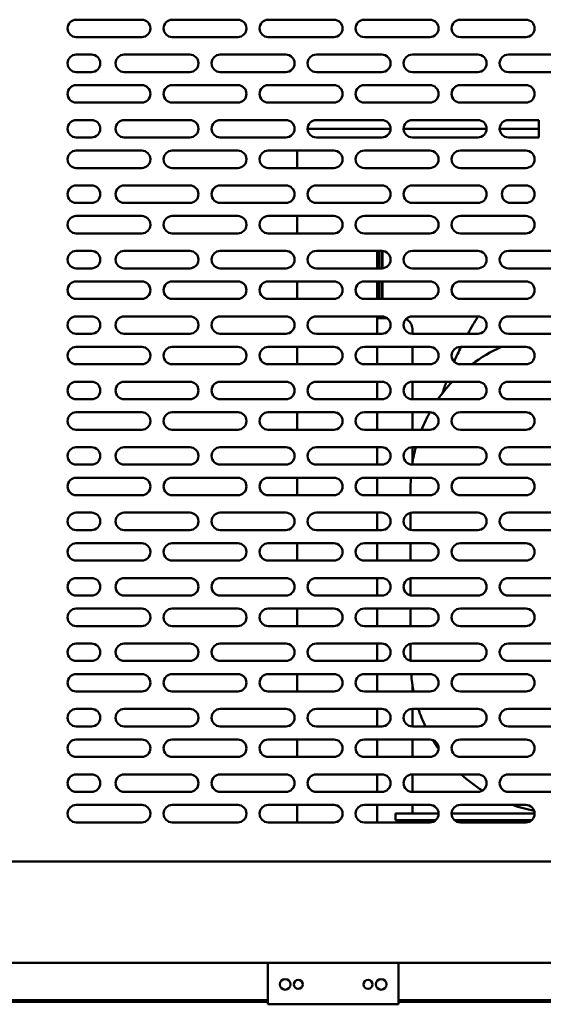
# Model space of a CAD drawing. Units: millimetres. Extents: x 65 to 5840, y 100 to 4100.
# Drawn here: x 765 to 1005, y 1257 to 1709 of the extents above; entities that cross this region are included whole.
import ezdxf

# ---------------------------------------------------------------- set-up
doc = ezdxf.new("R2010")
doc.units = ezdxf.units.MM
doc.header["$LTSCALE"] = 20
doc.layers.add('Visible (ISO)', color=7, linetype='Continuous', lineweight=50)

msp = doc.modelspace()

# ---------------------------------------------------------------- linework, layer by layer
at = {"layer": 'Visible (ISO)'}
for p, q in [((790.86, 1708.52), (820.86, 1708.52)), ((834.86, 1708.52), (864.86, 1708.52)), ((878.86, 1708.52), (908.86, 1708.52)), ((922.86, 1708.52), (952.86, 1708.52)), ((966.86, 1708.52), (996.86, 1708.52)), ((820.86, 1700.52), (790.86, 1700.52)), ((864.86, 1700.52), (834.86, 1700.52)), ((908.86, 1700.52), (878.86, 1700.52)), ((952.86, 1700.52), (922.86, 1700.52)), ((996.86, 1700.52), (966.86, 1700.52)), ((790.86, 1692.52), (797.86, 1692.52)), ((812.86, 1692.52), (842.86, 1692.52)), ((856.86, 1692.52), (886.86, 1692.52)), ((900.86, 1692.52), (930.86, 1692.52)), ((944.86, 1692.52), (974.86, 1692.52)), ((988.86, 1692.52), (1018.86, 1692.52)), ((797.86, 1684.52), (790.86, 1684.52)), ((842.86, 1684.52), (812.86, 1684.52)), ((886.86, 1684.52), (856.86, 1684.52)), ((930.86, 1684.52), (900.86, 1684.52)), ((974.86, 1684.52), (944.86, 1684.52)), ((1018.86, 1684.52), (988.86, 1684.52)), ((790.86, 1678.52), (820.86, 1678.52)), ((834.86, 1678.52), (864.86, 1678.52)), ((878.86, 1678.52), (908.86, 1678.52)), ((922.86, 1678.52), (952.86, 1678.52)), ((966.86, 1678.52), (996.86, 1678.52)), ((820.86, 1670.52), (790.86, 1670.52)), ((864.86, 1670.52), (834.86, 1670.52)), ((908.86, 1670.52), (878.86, 1670.52)), ((952.86, 1670.52), (922.86, 1670.52)), ((996.86, 1670.52), (966.86, 1670.52)), ((790.86, 1662.52), (797.86, 1662.52)), ((812.86, 1662.52), (842.86, 1662.52)), ((856.86, 1662.52), (886.86, 1662.52)), ((900.86, 1662.52), (930.86, 1662.52)), ((944.86, 1662.52), (974.86, 1662.52)), ((988.86, 1662.52), (1002.86, 1662.52)), ((1002.86, 1662.52), (1002.86, 1654.52)), ((896.86, 1658.52), (934.86, 1658.52)), ((940.86, 1658.52), (978.86, 1658.52)), ((984.86, 1658.52), (1002.86, 1658.52)), ((797.86, 1654.52), (790.86, 1654.52)), ((842.86, 1654.52), (812.86, 1654.52)), ((886.86, 1654.52), (856.86, 1654.52)), ((930.86, 1654.52), (900.86, 1654.52)), ((974.86, 1654.52), (944.86, 1654.52)), ((1002.86, 1654.52), (988.86, 1654.52)), ((790.86, 1648.52), (820.86, 1648.52)), ((834.86, 1648.52), (864.86, 1648.52)), ((878.86, 1648.52), (908.86, 1648.52)), ((892.06, 1640.52), (892.06, 1648.52)), ((922.86, 1648.52), (952.86, 1648.52)), ((966.86, 1648.52), (996.86, 1648.52)), ((820.86, 1640.52), (790.86, 1640.52)), ((864.86, 1640.52), (834.86, 1640.52)), ((908.86, 1640.52), (878.86, 1640.52)), ((952.86, 1640.52), (922.86, 1640.52)), ((996.86, 1640.52), (966.86, 1640.52)), ((790.86, 1632.52), (797.86, 1632.52)), ((812.86, 1632.52), (842.86, 1632.52)), ((856.86, 1632.52), (886.86, 1632.52)), ((900.86, 1632.52), (930.86, 1632.52)), ((944.86, 1632.52), (974.86, 1632.52)), ((989.86, 1632.52), (996.86, 1632.52)), ((797.86, 1624.52), (790.86, 1624.52)), ((842.86, 1624.52), (812.86, 1624.52)), ((886.86, 1624.52), (856.86, 1624.52)), ((930.86, 1624.52), (900.86, 1624.52)), ((974.86, 1624.52), (944.86, 1624.52)), ((996.86, 1624.52), (989.86, 1624.52)), ((790.86, 1618.52), (820.86, 1618.52)), ((834.86, 1618.52), (864.86, 1618.52)), ((878.86, 1618.52), (908.86, 1618.52)), ((892.06, 1610.52), (892.06, 1618.52)), ((922.86, 1618.52), (952.86, 1618.52)), ((966.86, 1618.52), (996.86, 1618.52)), ((820.86, 1610.52), (790.86, 1610.52)), ((864.86, 1610.52), (834.86, 1610.52)), ((908.86, 1610.52), (878.86, 1610.52)), ((952.86, 1610.52), (922.86, 1610.52)), ((996.86, 1610.52), (966.86, 1610.52)), ((790.86, 1602.52), (797.86, 1602.52)), ((812.86, 1602.52), (842.86, 1602.52)), ((856.86, 1602.52), (886.86, 1602.52)), ((900.86, 1602.52), (930.86, 1602.52)), ((928.66, 1602.52), (928.66, 1594.52)), ((929.86, 1602.52), (929.86, 1594.52)), ((931.06, 1594.52), (931.06, 1602.51)), ((931.13, 1594.53), (931.13, 1602.51)), ((944.86, 1602.52), (974.86, 1602.52)), ((988.86, 1602.52), (1018.86, 1602.52)), ((797.86, 1594.52), (790.86, 1594.52)), ((842.86, 1594.52), (812.86, 1594.52)), ((886.86, 1594.52), (856.86, 1594.52)), ((930.86, 1594.52), (900.86, 1594.52)), ((974.86, 1594.52), (944.86, 1594.52)), ((1018.86, 1594.52), (988.86, 1594.52)), ((790.86, 1588.52), (820.86, 1588.52)), ((834.86, 1588.52), (864.86, 1588.52)), ((878.86, 1588.52), (908.86, 1588.52)), ((892.06, 1580.52), (892.06, 1588.52)), ((922.86, 1588.52), (952.86, 1588.52)), ((928.66, 1588.52), (928.66, 1580.52)), ((929.86, 1588.52), (929.86, 1580.52)), ((931.06, 1580.52), (931.06, 1588.52)), ((931.13, 1580.52), (931.13, 1588.52)), ((966.86, 1588.52), (996.86, 1588.52)), ((820.86, 1580.52), (790.86, 1580.52)), ((864.86, 1580.52), (834.86, 1580.52)), ((908.86, 1580.52), (878.86, 1580.52)), ((952.86, 1580.52), (922.86, 1580.52)), ((996.86, 1580.52), (966.86, 1580.52)), ((790.86, 1572.52), (797.86, 1572.52)), ((812.86, 1572.52), (842.86, 1572.52)), ((856.86, 1572.52), (886.86, 1572.52)), ((900.86, 1572.52), (930.86, 1572.52)), ((928.66, 1572.52), (928.66, 1571.73)), ((928.66, 1571.73), (929.86, 1571.73)), ((928.66, 1571.72), (928.66, 1571.73)), ((930.86, 1571.72), (928.66, 1571.72)), ((928.66, 1564.52), (928.66, 1571.72)), ((929.86, 1571.73), (929.86, 1572.52)), ((929.86, 1571.73), (929.86, 1571.72)), ((930.86, 1571.72), (933.26, 1571.72)), ((944.86, 1572.52), (974.86, 1572.52)), ((988.86, 1572.52), (1018.86, 1572.52)), ((944.86, 1566.72), (944.86, 1564.52)), ((797.86, 1564.52), (790.86, 1564.52)), ((842.86, 1564.52), (812.86, 1564.52)), ((886.86, 1564.52), (856.86, 1564.52)), ((930.86, 1564.52), (900.86, 1564.52)), ((974.86, 1564.52), (944.86, 1564.52)), ((1018.86, 1564.52), (988.86, 1564.52)), ((790.86, 1558.52), (820.86, 1558.52)), ((834.86, 1558.52), (864.86, 1558.52)), ((878.86, 1558.52), (908.86, 1558.52)), ((892.06, 1550.52), (892.06, 1558.52)), ((922.86, 1558.52), (952.86, 1558.52)), ((928.66, 1550.52), (928.66, 1558.52)), ((944.86, 1558.52), (944.86, 1550.52)), ((966.86, 1558.52), (996.86, 1558.52)), ((820.86, 1550.52), (790.86, 1550.52)), ((864.86, 1550.52), (834.86, 1550.52)), ((908.86, 1550.52), (878.86, 1550.52)), ((952.86, 1550.52), (922.86, 1550.52)), ((996.86, 1550.52), (966.86, 1550.52)), ((790.86, 1542.52), (797.86, 1542.52)), ((812.86, 1542.52), (842.86, 1542.52)), ((856.86, 1542.52), (886.86, 1542.52)), ((900.86, 1542.52), (930.86, 1542.52)), ((928.66, 1534.52), (928.66, 1542.52)), ((944.86, 1542.52), (944.86, 1534.52)), ((944.86, 1542.52), (974.86, 1542.52)), ((988.86, 1542.52), (1018.86, 1542.52)), ((797.86, 1534.52), (790.86, 1534.52)), ((842.86, 1534.52), (812.86, 1534.52)), ((886.86, 1534.52), (856.86, 1534.52)), ((930.86, 1534.52), (900.86, 1534.52)), ((974.86, 1534.52), (944.86, 1534.52)), ((1018.86, 1534.52), (988.86, 1534.52)), ((790.86, 1528.52), (820.86, 1528.52)), ((834.86, 1528.52), (864.86, 1528.52)), ((878.86, 1528.52), (908.86, 1528.52)), ((892.06, 1520.52), (892.06, 1528.52)), ((922.86, 1528.52), (952.86, 1528.52)), ((928.66, 1520.52), (928.66, 1528.52)), ((944.86, 1528.52), (944.86, 1520.52)), ((966.86, 1528.52), (996.86, 1528.52)), ((820.86, 1520.52), (790.86, 1520.52)), ((864.86, 1520.52), (834.86, 1520.52)), ((908.86, 1520.52), (878.86, 1520.52)), ((952.86, 1520.52), (922.86, 1520.52)), ((996.86, 1520.52), (966.86, 1520.52)), ((790.86, 1512.52), (797.86, 1512.52)), ((812.86, 1512.52), (842.86, 1512.52)), ((856.86, 1512.52), (886.86, 1512.52)), ((900.86, 1512.52), (930.86, 1512.52)), ((928.66, 1504.52), (928.66, 1512.52)), ((944.86, 1512.52), (944.86, 1505.07)), ((944.86, 1512.52), (974.86, 1512.52)), ((988.86, 1512.52), (1018.86, 1512.52)), ((797.86, 1504.52), (790.86, 1504.52)), ((842.86, 1504.52), (812.86, 1504.52)), ((886.86, 1504.52), (856.86, 1504.52)), ((930.86, 1504.52), (900.86, 1504.52)), ((974.86, 1504.52), (944.86, 1504.52)), ((1018.86, 1504.52), (988.86, 1504.52)), ((790.86, 1498.52), (820.86, 1498.52)), ((834.86, 1498.52), (864.86, 1498.52)), ((878.86, 1498.52), (908.86, 1498.52)), ((892.06, 1490.52), (892.06, 1498.52)), ((922.86, 1498.52), (952.86, 1498.52)), ((928.66, 1490.52), (928.66, 1498.52)), ((944.06, 1494.52), (944.06, 1490.52)), ((966.86, 1498.52), (996.86, 1498.52)), ((820.86, 1490.52), (790.86, 1490.52)), ((864.86, 1490.52), (834.86, 1490.52)), ((908.86, 1490.52), (878.86, 1490.52)), ((952.86, 1490.52), (922.86, 1490.52)), ((996.86, 1490.52), (966.86, 1490.52)), ((790.86, 1482.52), (797.86, 1482.52)), ((812.86, 1482.52), (842.86, 1482.52)), ((856.86, 1482.52), (886.86, 1482.52)), ((900.86, 1482.52), (930.86, 1482.52)), ((928.66, 1474.52), (928.66, 1482.52)), ((944.06, 1482.44), (944.06, 1474.6)), ((944.86, 1482.52), (974.86, 1482.52)), ((988.86, 1482.52), (1018.86, 1482.52)), ((797.86, 1474.52), (790.86, 1474.52)), ((842.86, 1474.52), (812.86, 1474.52)), ((886.86, 1474.52), (856.86, 1474.52)), ((930.86, 1474.52), (900.86, 1474.52)), ((974.86, 1474.52), (944.86, 1474.52)), ((1018.86, 1474.52), (988.86, 1474.52)), ((790.86, 1468.52), (820.86, 1468.52)), ((834.86, 1468.52), (864.86, 1468.52)), ((878.86, 1468.52), (908.86, 1468.52)), ((892.06, 1460.52), (892.06, 1468.52)), ((922.86, 1468.52), (952.86, 1468.52)), ((928.66, 1460.52), (928.66, 1468.52)), ((944.06, 1468.52), (944.06, 1460.52)), ((966.86, 1468.52), (996.86, 1468.52)), ((820.86, 1460.52), (790.86, 1460.52)), ((864.86, 1460.52), (834.86, 1460.52)), ((908.86, 1460.52), (878.86, 1460.52)), ((952.86, 1460.52), (922.86, 1460.52)), ((996.86, 1460.52), (966.86, 1460.52)), ((790.86, 1452.52), (797.86, 1452.52)), ((812.86, 1452.52), (842.86, 1452.52)), ((856.86, 1452.52), (886.86, 1452.52)), ((900.86, 1452.52), (930.86, 1452.52)), ((928.66, 1444.52), (928.66, 1452.52)), ((944.06, 1452.44), (944.06, 1444.6)), ((944.86, 1452.52), (974.86, 1452.52)), ((988.86, 1452.52), (1018.86, 1452.52)), ((797.86, 1444.52), (790.86, 1444.52)), ((842.86, 1444.52), (812.86, 1444.52)), ((886.86, 1444.52), (856.86, 1444.52)), ((930.86, 1444.52), (900.86, 1444.52)), ((974.86, 1444.52), (944.86, 1444.52)), ((1018.86, 1444.52), (988.86, 1444.52)), ((790.86, 1438.52), (820.86, 1438.52)), ((834.86, 1438.52), (864.86, 1438.52)), ((878.86, 1438.52), (908.86, 1438.52)), ((892.06, 1430.52), (892.06, 1438.52)), ((922.86, 1438.52), (952.86, 1438.52)), ((928.66, 1430.52), (928.66, 1438.52)), ((944.06, 1438.52), (944.06, 1430.52)), ((966.86, 1438.52), (996.86, 1438.52)), ((820.86, 1430.52), (790.86, 1430.52)), ((864.86, 1430.52), (834.86, 1430.52)), ((908.86, 1430.52), (878.86, 1430.52)), ((952.86, 1430.52), (922.86, 1430.52)), ((996.86, 1430.52), (966.86, 1430.52)), ((790.86, 1422.52), (797.86, 1422.52)), ((812.86, 1422.52), (842.86, 1422.52)), ((856.86, 1422.52), (886.86, 1422.52)), ((900.86, 1422.52), (930.86, 1422.52)), ((928.66, 1414.52), (928.66, 1422.52)), ((944.06, 1422.44), (944.06, 1414.6)), ((944.86, 1422.52), (974.86, 1422.52)), ((988.86, 1422.52), (1018.86, 1422.52)), ((797.86, 1414.52), (790.86, 1414.52)), ((842.86, 1414.52), (812.86, 1414.52)), ((886.86, 1414.52), (856.86, 1414.52)), ((930.86, 1414.52), (900.86, 1414.52)), ((974.86, 1414.52), (944.86, 1414.52)), ((1018.86, 1414.52), (988.86, 1414.52)), ((790.86, 1408.52), (820.86, 1408.52)), ((834.86, 1408.52), (864.86, 1408.52)), ((878.86, 1408.52), (908.86, 1408.52)), ((892.06, 1400.52), (892.06, 1408.52)), ((922.86, 1408.52), (952.86, 1408.52)), ((928.66, 1400.52), (928.66, 1408.52)), ((966.86, 1408.52), (996.86, 1408.52)), ((944.86, 1403.96), (944.86, 1400.52)), ((820.86, 1400.52), (790.86, 1400.52)), ((864.86, 1400.52), (834.86, 1400.52)), ((908.86, 1400.52), (878.86, 1400.52)), ((952.86, 1400.52), (922.86, 1400.52)), ((996.86, 1400.52), (966.86, 1400.52)), ((790.86, 1392.52), (797.86, 1392.52)), ((812.86, 1392.52), (842.86, 1392.52)), ((856.86, 1392.52), (886.86, 1392.52)), ((900.86, 1392.52), (930.86, 1392.52)), ((928.66, 1384.52), (928.66, 1392.52)), ((944.86, 1392.52), (944.86, 1384.52)), ((944.86, 1392.52), (974.86, 1392.52)), ((988.86, 1392.52), (1018.86, 1392.52)), ((797.86, 1384.52), (790.86, 1384.52)), ((842.86, 1384.52), (812.86, 1384.52)), ((886.86, 1384.52), (856.86, 1384.52)), ((930.86, 1384.52), (900.86, 1384.52)), ((974.86, 1384.52), (944.86, 1384.52)), ((1018.86, 1384.52), (988.86, 1384.52)), ((790.86, 1378.52), (820.86, 1378.52)), ((834.86, 1378.52), (864.86, 1378.52)), ((878.86, 1378.52), (908.86, 1378.52)), ((892.06, 1370.52), (892.06, 1378.52)), ((922.86, 1378.52), (952.86, 1378.52)), ((928.66, 1370.52), (928.66, 1378.52)), ((944.86, 1378.52), (944.86, 1370.52)), ((966.86, 1378.52), (996.86, 1378.52)), ((820.86, 1370.52), (790.86, 1370.52)), ((864.86, 1370.52), (834.86, 1370.52)), ((908.86, 1370.52), (878.86, 1370.52)), ((952.86, 1370.52), (922.86, 1370.52)), ((996.86, 1370.52), (966.86, 1370.52)), ((790.86, 1362.52), (797.86, 1362.52)), ((812.86, 1362.52), (842.86, 1362.52)), ((856.86, 1362.52), (886.86, 1362.52)), ((900.86, 1362.52), (930.86, 1362.52)), ((928.66, 1354.52), (928.66, 1362.52)), ((944.86, 1362.52), (944.86, 1354.52)), ((944.86, 1362.52), (974.86, 1362.52)), ((988.86, 1362.52), (1018.86, 1362.52)), ((797.86, 1354.52), (790.86, 1354.52)), ((842.86, 1354.52), (812.86, 1354.52)), ((886.86, 1354.52), (856.86, 1354.52)), ((930.86, 1354.52), (900.86, 1354.52)), ((974.86, 1354.52), (944.86, 1354.52)), ((1018.86, 1354.52), (988.86, 1354.52)), ((790.86, 1348.52), (820.86, 1348.52)), ((834.86, 1348.52), (864.86, 1348.52)), ((878.86, 1348.52), (908.86, 1348.52)), ((892.06, 1340.52), (892.06, 1348.52)), ((922.86, 1348.52), (952.86, 1348.52)), ((928.66, 1340.52), (928.66, 1348.52)), ((944.86, 1348.52), (944.86, 1344.52)), ((966.86, 1348.52), (996.86, 1348.52)), ((937.06, 1344.52), (947.06, 1344.52)), ((937.06, 1344.52), (937.06, 1341.52)), ((947.06, 1341.52), (937.06, 1341.52)), ((939.56, 1341.52), (939.56, 1340.52)), ((956.86, 1344.52), (947.06, 1344.52)), ((955.51, 1341.52), (947.06, 1341.52)), ((962.86, 1344.52), (964.15, 1344.52)), ((964.15, 1344.52), (1000.86, 1344.52)), ((999.51, 1341.52), (964.22, 1341.52)), ((964.56, 1341.52), (964.56, 1341.24)), ((820.86, 1340.52), (790.86, 1340.52)), ((864.86, 1340.52), (834.86, 1340.52)), ((908.86, 1340.52), (878.86, 1340.52)), ((952.86, 1340.52), (922.86, 1340.52)), ((996.86, 1340.52), (966.86, 1340.52)), ((722.06, 1322.52), (1417.06, 1322.52)), ((1417.06, 1276.12), (722.06, 1276.12)), ((878.56, 1276.12), (878.56, 1259.32)), ((938.56, 1259.32), (938.56, 1276.12)), ((878.56, 1259.02), (751.46, 1259.02)), ((878.56, 1258.32), (751.46, 1258.32)), ((878.56, 1257.12), (878.56, 1259.32)), ((938.56, 1257.12), (878.56, 1257.12)), ((938.56, 1259.32), (938.56, 1257.12)), ((1324.76, 1259.02), (938.56, 1259.02)), ((1324.76, 1258.32), (938.56, 1258.32))]:
    msp.add_line(p, q, dxfattribs=at)
for centre, radius in [((886.56, 1266.24), 2.45), ((930.56, 1266.24), 2.45), ((892.56, 1266.24), 2.05), ((924.56, 1266.24), 2.05)]:
    msp.add_circle(centre, radius, dxfattribs=at)
for centre, radius, start, end in [((790.86, 1704.52), 4, 90, 270), ((820.86, 1704.52), 4, 270, 90), ((834.86, 1704.52), 4, 90, 270), ((864.86, 1704.52), 4, 270, 90), ((878.86, 1704.52), 4, 90, 270), ((908.86, 1704.52), 4, 270, 90), ((922.86, 1704.52), 4, 90, 270), ((952.86, 1704.52), 4, 270, 90), ((966.86, 1704.52), 4, 90, 270), ((996.86, 1704.52), 4, 270, 90), ((790.86, 1688.52), 4, 90, 270), ((797.86, 1688.52), 4, 270, 90), ((812.86, 1688.52), 4, 90, 270), ((842.86, 1688.52), 4, 270, 90), ((856.86, 1688.52), 4, 90, 270), ((886.86, 1688.52), 4, 270, 90), ((900.86, 1688.52), 4, 90, 270), ((930.86, 1688.52), 4, 270, 90), ((944.86, 1688.52), 4, 90, 270), ((974.86, 1688.52), 4, 270, 90), ((988.86, 1688.52), 4, 90, 270), ((790.86, 1674.52), 4, 90, 270), ((820.86, 1674.52), 4, 270, 90), ((834.86, 1674.52), 4, 90, 270), ((864.86, 1674.52), 4, 270, 90), ((878.86, 1674.52), 4, 90, 270), ((908.86, 1674.52), 4, 270, 90), ((922.86, 1674.52), 4, 90, 270), ((952.86, 1674.52), 4, 270, 90), ((966.86, 1674.52), 4, 90, 270), ((996.86, 1674.52), 4, 270, 90), ((790.86, 1658.52), 4, 90, 270), ((797.86, 1658.52), 4, 270, 90), ((812.86, 1658.52), 4, 90, 270), ((842.86, 1658.52), 4, 270, 90), ((856.86, 1658.52), 4, 90, 270), ((886.86, 1658.52), 4, 270, 90), ((900.86, 1658.52), 4, 90, 270), ((930.86, 1658.52), 4, 270, 90), ((944.86, 1658.52), 4, 90, 270), ((974.86, 1658.52), 4, 270, 90), ((988.86, 1658.52), 4, 90, 270), ((790.86, 1644.52), 4, 90, 270), ((820.86, 1644.52), 4, 270, 90), ((834.86, 1644.52), 4, 90, 270), ((864.86, 1644.52), 4, 270, 90), ((878.86, 1644.52), 4, 90, 270), ((908.86, 1644.52), 4, 270, 90), ((922.86, 1644.52), 4, 90, 270), ((952.86, 1644.52), 4, 270, 90), ((966.86, 1644.52), 4, 90, 270), ((996.86, 1644.52), 4, 270, 90), ((790.86, 1628.52), 4, 90, 270), ((797.86, 1628.52), 4, 270, 90), ((812.86, 1628.52), 4, 90, 270), ((842.86, 1628.52), 4, 270, 90), ((856.86, 1628.52), 4, 90, 270), ((886.86, 1628.52), 4, 270, 90), ((900.86, 1628.52), 4, 90, 270), ((930.86, 1628.52), 4, 270, 90), ((944.86, 1628.52), 4, 90, 270), ((974.86, 1628.52), 4, 270, 90), ((989.86, 1628.52), 4, 90, 270), ((996.86, 1628.52), 4, 270, 90), ((790.86, 1614.52), 4, 90, 270), ((820.86, 1614.52), 4, 270, 90), ((834.86, 1614.52), 4, 90, 270), ((864.86, 1614.52), 4, 270, 90), ((878.86, 1614.52), 4, 90, 270), ((908.86, 1614.52), 4, 270, 90), ((922.86, 1614.52), 4, 90, 270), ((952.86, 1614.52), 4, 270, 90), ((966.86, 1614.52), 4, 90, 270), ((996.86, 1614.52), 4, 270, 90), ((790.86, 1598.52), 4, 90, 270), ((797.86, 1598.52), 4, 270, 90), ((812.86, 1598.52), 4, 90, 270), ((842.86, 1598.52), 4, 270, 90), ((856.86, 1598.52), 4, 90, 270), ((886.86, 1598.52), 4, 270, 90), ((900.86, 1598.52), 4, 90, 270), ((930.86, 1598.52), 4, 270, 90), ((944.86, 1598.52), 4, 90, 270), ((974.86, 1598.52), 4, 270, 90), ((988.86, 1598.52), 4, 90, 270), ((790.86, 1584.52), 4, 90, 270), ((820.86, 1584.52), 4, 270, 90), ((834.86, 1584.52), 4, 90, 270), ((864.86, 1584.52), 4, 270, 90), ((878.86, 1584.52), 4, 90, 270), ((908.86, 1584.52), 4, 270, 90), ((922.86, 1584.52), 4, 90, 270), ((952.86, 1584.52), 4, 270, 90), ((966.86, 1584.52), 4, 90, 270), ((996.86, 1584.52), 4, 270, 90), ((790.86, 1568.52), 4, 90, 270), ((797.86, 1568.52), 4, 270, 90), ((812.86, 1568.52), 4, 90, 270), ((842.86, 1568.52), 4, 270, 90), ((856.86, 1568.52), 4, 90, 270), ((886.86, 1568.52), 4, 270, 90), ((900.86, 1568.52), 4, 90, 270), ((930.86, 1568.52), 4, 270, 90), ((944.86, 1568.52), 4, 90, 270), ((939.86, 1566.72), 5, 0, 65.3098), ((1099.56, 1493.52), 147.5, 147.6169, 151.226), ((974.86, 1568.52), 4, 270, 90), ((988.86, 1568.52), 4, 90, 270), ((790.86, 1554.52), 4, 90, 270), ((820.86, 1554.52), 4, 270, 90), ((834.86, 1554.52), 4, 90, 270), ((864.86, 1554.52), 4, 270, 90), ((878.86, 1554.52), 4, 90, 270), ((908.86, 1554.52), 4, 270, 90), ((922.86, 1554.52), 4, 90, 270), ((952.86, 1554.52), 4, 270, 90), ((966.86, 1554.52), 4, 90, 270), ((1099.56, 1493.52), 147.5, 153.8529, 156.7677), ((1014.06, 1494.52), 70, 113.8955, 126.8699), ((996.86, 1554.52), 4, 270, 90), ((790.86, 1538.52), 4, 90, 270), ((797.86, 1538.52), 4, 270, 90), ((812.86, 1538.52), 4, 90, 270), ((842.86, 1538.52), 4, 270, 90), ((856.86, 1538.52), 4, 90, 270), ((886.86, 1538.52), 4, 270, 90), ((900.86, 1538.52), 4, 90, 270), ((930.86, 1538.52), 4, 270, 90), ((944.86, 1538.52), 4, 90, 270), ((1014.06, 1494.52), 70, 136.7082, 145.1501), ((1099.56, 1493.52), 147.5, 160.5974, 162.6867), ((974.86, 1538.52), 4, 270, 90), ((988.86, 1538.52), 4, 90, 270), ((790.86, 1524.52), 4, 90, 270), ((820.86, 1524.52), 4, 270, 90), ((834.86, 1524.52), 4, 90, 270), ((864.86, 1524.52), 4, 270, 90), ((878.86, 1524.52), 4, 90, 270), ((908.86, 1524.52), 4, 270, 90), ((922.86, 1524.52), 4, 90, 270), ((1014.06, 1494.52), 70, 150.9407, 158.1963), ((952.86, 1524.52), 4, 270, 90), ((966.86, 1524.52), 4, 90, 270), ((996.86, 1524.52), 4, 270, 90), ((790.86, 1508.52), 4, 90, 270), ((797.86, 1508.52), 4, 270, 90), ((812.86, 1508.52), 4, 90, 270), ((842.86, 1508.52), 4, 270, 90), ((856.86, 1508.52), 4, 90, 270), ((886.86, 1508.52), 4, 270, 90), ((900.86, 1508.52), 4, 90, 270), ((930.86, 1508.52), 4, 270, 90), ((944.86, 1508.52), 4, 90, 270), ((1014.06, 1494.52), 70, 165.0994, 171.7861), ((974.86, 1508.52), 4, 270, 90), ((988.86, 1508.52), 4, 90, 270), ((790.86, 1494.52), 4, 90, 270), ((820.86, 1494.52), 4, 270, 90), ((834.86, 1494.52), 4, 90, 270), ((864.86, 1494.52), 4, 270, 90), ((878.86, 1494.52), 4, 90, 270), ((908.86, 1494.52), 4, 270, 90), ((922.86, 1494.52), 4, 90, 270), ((1014.06, 1494.52), 70, 176.7242, 180), ((952.86, 1494.52), 4, 270, 90), ((966.86, 1494.52), 4, 90, 270), ((996.86, 1494.52), 4, 270, 90), ((790.86, 1478.52), 4, 90, 270), ((797.86, 1478.52), 4, 270, 90), ((812.86, 1478.52), 4, 90, 270), ((842.86, 1478.52), 4, 270, 90), ((856.86, 1478.52), 4, 90, 270), ((886.86, 1478.52), 4, 270, 90), ((900.86, 1478.52), 4, 90, 270), ((930.86, 1478.52), 4, 270, 90), ((944.86, 1478.52), 4, 90, 270), ((974.86, 1478.52), 4, 270, 90), ((988.86, 1478.52), 4, 90, 270), ((790.86, 1464.52), 4, 90, 270), ((820.86, 1464.52), 4, 270, 90), ((834.86, 1464.52), 4, 90, 270), ((864.86, 1464.52), 4, 270, 90), ((878.86, 1464.52), 4, 90, 270), ((908.86, 1464.52), 4, 270, 90), ((922.86, 1464.52), 4, 90, 270), ((952.86, 1464.52), 4, 270, 90), ((966.86, 1464.52), 4, 90, 270), ((996.86, 1464.52), 4, 270, 90), ((790.86, 1448.52), 4, 90, 270), ((797.86, 1448.52), 4, 270, 90), ((812.86, 1448.52), 4, 90, 270), ((842.86, 1448.52), 4, 270, 90), ((856.86, 1448.52), 4, 90, 270), ((886.86, 1448.52), 4, 270, 90), ((900.86, 1448.52), 4, 90, 270), ((930.86, 1448.52), 4, 270, 90), ((944.86, 1448.52), 4, 90, 270), ((974.86, 1448.52), 4, 270, 90), ((988.86, 1448.52), 4, 90, 270), ((790.86, 1434.52), 4, 90, 270), ((820.86, 1434.52), 4, 270, 90), ((834.86, 1434.52), 4, 90, 270), ((864.86, 1434.52), 4, 270, 90), ((878.86, 1434.52), 4, 90, 270), ((908.86, 1434.52), 4, 270, 90), ((922.86, 1434.52), 4, 90, 270), ((952.86, 1434.52), 4, 270, 90), ((966.86, 1434.52), 4, 90, 270), ((996.86, 1434.52), 4, 270, 90), ((790.86, 1418.52), 4, 90, 270), ((797.86, 1418.52), 4, 270, 90), ((812.86, 1418.52), 4, 90, 270), ((842.86, 1418.52), 4, 270, 90), ((856.86, 1418.52), 4, 90, 270), ((886.86, 1418.52), 4, 270, 90), ((900.86, 1418.52), 4, 90, 270), ((930.86, 1418.52), 4, 270, 90), ((944.86, 1418.52), 4, 90, 270), ((974.86, 1418.52), 4, 270, 90), ((988.86, 1418.52), 4, 90, 270), ((790.86, 1404.52), 4, 90, 270), ((820.86, 1404.52), 4, 270, 90), ((834.86, 1404.52), 4, 90, 270), ((864.86, 1404.52), 4, 270, 90), ((878.86, 1404.52), 4, 90, 270), ((908.86, 1404.52), 4, 270, 90), ((922.86, 1404.52), 4, 90, 270), ((1014.06, 1414.52), 70, 184.9171, 191.537), ((952.86, 1404.52), 4, 270, 90), ((966.86, 1404.52), 4, 90, 270), ((996.86, 1404.52), 4, 270, 90), ((790.86, 1388.52), 4, 90, 270), ((797.86, 1388.52), 4, 270, 90), ((812.86, 1388.52), 4, 90, 270), ((842.86, 1388.52), 4, 270, 90), ((856.86, 1388.52), 4, 90, 270), ((886.86, 1388.52), 4, 270, 90), ((900.86, 1388.52), 4, 90, 270), ((930.86, 1388.52), 4, 270, 90), ((944.86, 1388.52), 4, 90, 270), ((1014.06, 1414.52), 70, 198.3177, 205.3769), ((974.86, 1388.52), 4, 270, 90), ((988.86, 1388.52), 4, 90, 270), ((790.86, 1374.52), 4, 90, 270), ((820.86, 1374.52), 4, 270, 90), ((834.86, 1374.52), 4, 90, 270), ((864.86, 1374.52), 4, 270, 90), ((878.86, 1374.52), 4, 90, 270), ((908.86, 1374.52), 4, 270, 90), ((922.86, 1374.52), 4, 90, 270), ((952.86, 1374.52), 4, 270, 90), ((1014.06, 1414.52), 70, 211.1561, 215.1807), ((966.86, 1374.52), 4, 90, 270), ((996.86, 1374.52), 4, 270, 90), ((790.86, 1358.52), 4, 90, 270), ((797.86, 1358.52), 4, 270, 90), ((812.86, 1358.52), 4, 90, 270), ((842.86, 1358.52), 4, 270, 90), ((856.86, 1358.52), 4, 90, 270), ((886.86, 1358.52), 4, 270, 90), ((900.86, 1358.52), 4, 90, 270), ((930.86, 1358.52), 4, 270, 90), ((944.86, 1358.52), 4, 90, 270), ((1014.06, 1414.52), 70, 227.9754, 238.029), ((974.86, 1358.52), 4, 270, 90), ((988.86, 1358.52), 4, 90, 270), ((790.86, 1344.52), 4, 90, 270), ((820.86, 1344.52), 4, 270, 90), ((834.86, 1344.52), 4, 90, 270), ((864.86, 1344.52), 4, 270, 90), ((878.86, 1344.52), 4, 90, 270), ((908.86, 1344.52), 4, 270, 90), ((922.86, 1344.52), 4, 90, 270), ((952.86, 1344.52), 4, 270, 90), ((966.86, 1344.52), 4, 90, 270), ((1014.06, 1414.52), 70, 250.537, 258.9502), ((996.86, 1344.52), 4, 270, 90)]:
    msp.add_arc(centre, radius, start, end, dxfattribs=at)

doc.saveas('drawing.dxf')
